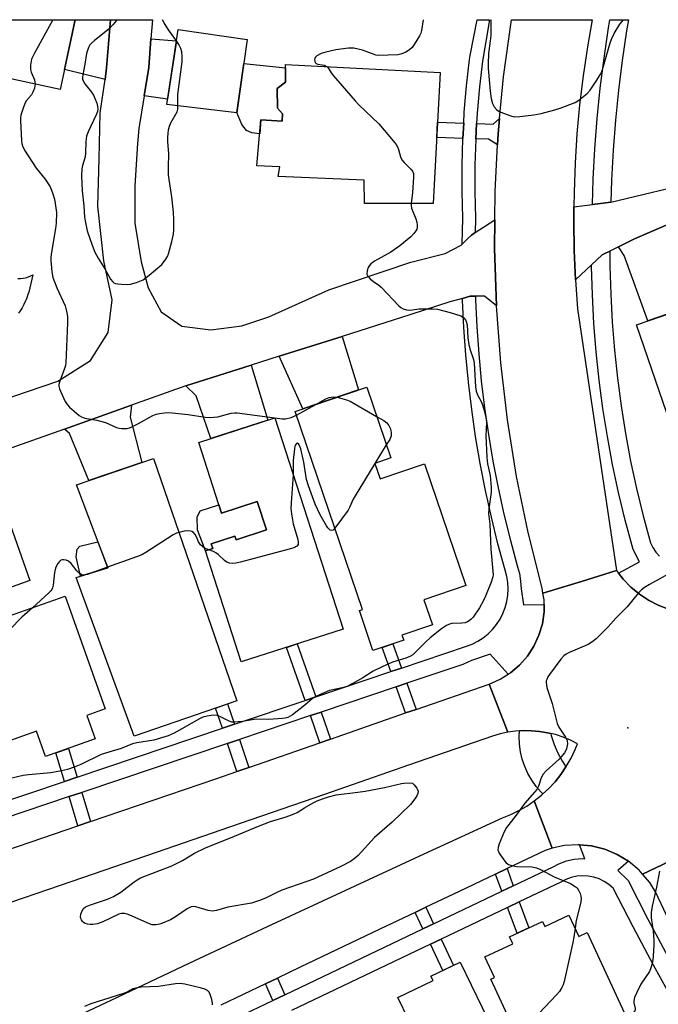
# Model space of a CAD drawing. Units: inches. Extents: x 1261765 to 1267765, y 521453 to 525453.
# Drawn here: x 1263322 to 1263523, y 525143 to 525453 of the extents above; entities that cross this region are included whole.
import ezdxf

# ---------------------------------------------------------------- set-up
doc = ezdxf.new("R2010")
doc.units = ezdxf.units.IN
doc.header["$MEASUREMENT"] = 0
for name, color, linetype in [('BLDG-Footprint', 5, 'Continuous'), ('CULTRL-Pad', 6, 'Continuous'), ('ELEV-Spot Elevation', 7, 'Continuous'), ('TRANS-Driveway', 251, 'Continuous'), ('TRANS-Non Street Sidewalk', 7, 'Continuous'), ('TRANS-Road', 130, 'Continuous'), ('TRANS-Street Sidewalk', 7, 'Continuous'), ('Undefined', 1, 'Continuous')]:
    doc.layers.add(name, color=color, linetype=linetype)

msp = doc.modelspace()

# ---------------------------------------------------------------- linework, layer by layer
at = {"layer": 'BLDG-Footprint'}
for points, elevation in [([(1263339.48, 525452.97), (1263334.76, 525431.01), (1263259.39, 525447.22), (1263260.62, 525452.98)], 470.87), ([(1263393.74, 525446.7), (1263390.42, 525423.7), (1263368.38, 525426.28), (1263371.97, 525449.84)], 464.68), ([(1263454.5, 525436.33), (1263452.28, 525395.13), (1263430.63, 525395.07), (1263430.52, 525402.44), (1263403.42, 525403.6), (1263404.02, 525406.7), (1263396.77, 525406.99), (1263398.03, 525421.5), (1263404.68, 525421.05), (1263404.82, 525423.33), (1263403.24, 525425.11), (1263403.16, 525431.27), (1263405.79, 525433.28), (1263405.79, 525438.91)], 464.6), ([(1263545.17, 525347.77), (1263549.64, 525344.03), (1263566.62, 525349.86), (1263581.82, 525305.66), (1263539.05, 525290.95), (1263516.37, 525356.93), (1263539.31, 525364.82)], 462.65), ([(1263433.89, 525313.29), (1263435.54, 525308.44), (1263449.5, 525313.17), (1263462.52, 525274.83), (1263449.36, 525270.36), (1263452.04, 525262.47), (1263442.46, 525259.22), (1263443, 525257.64), (1263433.32, 525254.36), (1263429.03, 525267), (1263429.99, 525267.33), (1263408.84, 525329.64), (1263431.34, 525337.28), (1263438.91, 525314.99)], 465.73), ([(1263402.41, 525327.63), (1263423.88, 525261.13), (1263391.85, 525250.79), (1263380.56, 525285.74), (1263382.87, 525286.49), (1263382.4, 525287.96), (1263389.85, 525290.36), (1263390.21, 525289.25), (1263399.78, 525292.34), (1263396.89, 525301.3), (1263385.64, 525297.67), (1263378.46, 525319.9)], 465.94), ([(1263390.44, 525238.58), (1263358.05, 525227.44), (1263339.81, 525277.33), (1263349.79, 525280.45), (1263339.92, 525306.51), (1263364.21, 525314.86)], 465.83), ([(1263313.98, 525272.44), (1263316.78, 525264.56), (1263336.37, 525271.52), (1263348.97, 525236.02), (1263343.14, 525233.95), (1263345.77, 525226.54), (1263330.21, 525221.01), (1263327.38, 525228.98), (1263315.94, 525224.92), (1263293.51, 525291), (1263317.11, 525299.38), (1263325.25, 525276.44)], 466.53), ([(1263495.05, 525171.08), (1263498.18, 525164.36), (1263500.77, 525165.57), (1263516.48, 525131.83), (1263496.24, 525122.41), (1263500.15, 525114.02), (1263512.43, 525119.73), (1263522.66, 525097.76), (1263500.03, 525087.22), (1263485.79, 525117.79), (1263485.65, 525118.09), (1263470.39, 525150.86), (1263471.55, 525151.39), (1263468.51, 525157.93), (1263477.38, 525162.06), (1263476.34, 525164.27), (1263486.68, 525169.09), (1263487.41, 525167.52)], 460.64), ([(1263460.74, 525156.26), (1263495.46, 525084.94), (1263472.82, 525073.92), (1263460.21, 525099.82), (1263451.36, 525095.52), (1263433.33, 525132.56), (1263444.6, 525138.04), (1263441.17, 525145.1), (1263452.23, 525150.49), (1263451.59, 525151.81)], 459.32)]:
    msp.add_lwpolyline(points, close=True, dxfattribs=dict(at, elevation=elevation))
at = {"layer": 'CULTRL-Pad'}
for points in [[(1263404.82, 525423.33), (1263404.68, 525421.05), (1263398.03, 525421.5), (1263397.64, 525417.04), (1263395.21, 525417.33), (1263393.46, 525418.09), (1263391.96, 525419.98), (1263390.43, 525423.8), (1263392.66, 525439.21), (1263405.79, 525437.78), (1263405.79, 525433.28), (1263403.16, 525431.27), (1263403.24, 525425.11)], [(1263396.89, 525301.3), (1263399.78, 525292.35), (1263390.21, 525289.25), (1263389.85, 525290.36), (1263382.4, 525287.96), (1263382.87, 525286.49), (1263380.56, 525285.74), (1263378.03, 525292.38), (1263377.89, 525296.4), (1263378.93, 525298.31), (1263384.79, 525300.29), (1263385.64, 525297.67)], [(1263349.79, 525280.45), (1263341.24, 525277.78), (1263339.79, 525283.88), (1263340.13, 525286.32), (1263341.02, 525287.2), (1263346.7, 525288.61)]]:
    msp.add_lwpolyline(points, close=True, dxfattribs=at)
at = {"layer": 'ELEV-Spot Elevation'}
msp.add_point((1263513.61, 525230.06, 461.54), dxfattribs=at)
at = {"layer": 'TRANS-Driveway'}
for points in [[(1263350.6, 525452.97), (1263349.43, 525437.81), (1263348.92, 525434.2), (1263336.11, 525437.31), (1263339.48, 525452.97)], [(1263361.24, 525429.04), (1263362.72, 525437.92), (1263363.36, 525446.97), (1263371.44, 525446.36), (1263368.64, 525428)], [(1263510.65, 525381.47), (1263515.71, 525383.95), (1263527.85, 525389.27), (1263530.92, 525378.51), (1263536.09, 525363.71), (1263519.87, 525358.14), (1263512.39, 525378.73)], [(1263403.78, 525347.01), (1263423.6, 525353.29), (1263428.79, 525336.41), (1263411.2, 525330.44)], [(1263374.33, 525337.67), (1263394.95, 525344.21), (1263400.25, 525326.94), (1263382.25, 525321.13), (1263377.6, 525334.59)], [(1263336.11, 525324.11), (1263357.3, 525331.63), (1263356.89, 525327.85), (1263360.52, 525313.6), (1263343.85, 525307.86), (1263337.74, 525322.65)]]:
    msp.add_lwpolyline(points, close=True, dxfattribs=at)
at = {"layer": 'TRANS-Non Street Sidewalk'}
for points in [[(1263472.57, 525413.6), (1263469.72, 525415.32), (1263465.68, 525415.45), (1263465.96, 525420.29), (1263471.14, 525420.11), (1263473.22, 525421.88), (1263472.75, 525417.02)], [(1263461.89, 525420.43), (1263461.61, 525415.59), (1263453.4, 525415.88), (1263453.66, 525420.71)], [(1263415.3, 525239.76), (1263411.95, 525238.64), (1263406.07, 525255.38), (1263409.43, 525256.46)], [(1263442.3, 525248.85), (1263438.96, 525247.72), (1263436.24, 525255.35), (1263439.58, 525256.48)], [(1263446.92, 525235.86), (1263443.6, 525234.71), (1263440.66, 525242.95), (1263444, 525244.07)], [(1263389.65, 525231.14), (1263385.92, 525229.88), (1263383.76, 525236.28), (1263387.49, 525237.57)], [(1263419.95, 525226.52), (1263416.61, 525225.36), (1263413.62, 525233.88), (1263416.97, 525235)], [(1263394.21, 525217.6), (1263390.48, 525216.31), (1263387.52, 525225.12), (1263391.25, 525226.38)], [(1263340.14, 525214.48), (1263336.16, 525213.14), (1263333.46, 525222.17), (1263337.43, 525223.58)], [(1263344.3, 525200.55), (1263340.32, 525199.19), (1263337.58, 525208.37), (1263341.57, 525209.71)], [(1263477.52, 525180.32), (1263473.88, 525178.58), (1263471.9, 525184.01), (1263475.54, 525185.75)], [(1263452.43, 525168.36), (1263449.03, 525166.74), (1263446.56, 525171.92), (1263449.96, 525173.54)], [(1263475.74, 525173.48), (1263479.38, 525175.22), (1263482.36, 525167.07), (1263478.7, 525165.37)], [(1263451.39, 525161.88), (1263454.78, 525163.49), (1263458.7, 525155.26), (1263455.33, 525153.62)], [(1263405.51, 525146), (1263401.76, 525144.21), (1263399.51, 525149.45), (1263403.26, 525151.24)]]:
    msp.add_lwpolyline(points, close=True, dxfattribs=at)
msp.add_lwpolyline([(1263321.43, 525371.5), (1263322.28, 525371.5), (1263323.15, 525371.56), (1263323.72, 525371.66), (1263324.34, 525371.85), (1263324.99, 525372.1), (1263325.77, 525372.46), (1263326.21, 525372.69), (1263325.2, 525368.51), (1263324.87, 525367.24), (1263324.64, 525366.47), (1263324.4, 525365.73), (1263324.15, 525365.07), (1263323.87, 525364.44), (1263323.33, 525363.32), (1263322.78, 525362.28), (1263322.23, 525361.34), (1263321.71, 525360.56)], dxfattribs=at)
at = {"layer": 'TRANS-Road'}
for points in [[(1263310.81, 525331.27), (1263334.01, 525339.14), (1263344.39, 525345.7), (1263349.88, 525354.51), (1263351.15, 525364.79), (1263348.55, 525377.06), (1263346.61, 525394.31), (1263347.05, 525409.19), (1263347.43, 525423.62), (1263348.92, 525434.2), (1263349.43, 525437.81), (1263350.6, 525452.97), (1263363.91, 525452.97), (1263363.36, 525446.97), (1263362.72, 525437.92), (1263361.24, 525429.04), (1263359.52, 525418.73), (1263359.19, 525413.96), (1263358.28, 525400.63), (1263358.27, 525388.88), (1263360.27, 525376.71), (1263362.47, 525368.55), (1263366.62, 525361.02), (1263373.11, 525356.54), (1263382.25, 525355.36), (1263391.97, 525356.62), (1263400.5, 525359.39), (1263419.39, 525367.98), (1263445.27, 525376.68), (1263456.11, 525379.32), (1263461.12, 525382.04), (1263461.37, 525382.29), (1263463.33, 525384.19), (1263464.31, 525385.14), (1263465.54, 525385.94), (1263471.69, 525389.98), (1263471.6, 525380.95), (1263472.19, 525362.92), (1263468.48, 525365.91), (1263465.59, 525365.95), (1263464.08, 525365.97), (1263463.91, 525365.92), (1263461.53, 525365.25), (1263457.49, 525364.11), (1263445.24, 525360.15), (1263423.6, 525353.29), (1263403.78, 525347.01), (1263394.95, 525344.21), (1263374.33, 525337.67), (1263357.3, 525331.63), (1263336.11, 525324.11), (1263300.76, 525311.58)], [(1263527.85, 525389.27), (1263515.71, 525383.95), (1263510.65, 525381.47), (1263507.95, 525380.14), (1263506.1, 525379.24), (1263505.56, 525378.97), (1263502.17, 525375.82), (1263497.1, 525371.11), (1263496.7, 525380.29), (1263496.54, 525389.49), (1263496.59, 525394.08), (1263502.43, 525394.8), (1263505.86, 525395.22), (1263508.14, 525395.5), (1263508.25, 525395.53), (1263536.29, 525402.26)], [(1263530.86, 525189.93), (1263518.25, 525184.02), (1263517.19, 525185.22), (1263513.92, 525187.97), (1263513.82, 525188.03), (1263510.28, 525190.19), (1263506.33, 525191.83), (1263502.18, 525192.86), (1263498.34, 525193.2), (1263497.93, 525193.24), (1263493.66, 525192.96), (1263489.77, 525192.11), (1263484.06, 525207.01), (1263486.42, 525208.85), (1263486.87, 525209.26), (1263488.62, 525210.87), (1263490.67, 525213.05), (1263492.54, 525215.39), (1263494.11, 525217.71), (1263494.22, 525217.86), (1263495.7, 525220.46), (1263496.98, 525223.17), (1263497.77, 525225.05), (1263495.51, 525226.18), (1263493.18, 525227.13), (1263490.77, 525227.91), (1263489.32, 525228.26), (1263488.31, 525228.5), (1263485.82, 525228.91), (1263483.3, 525229.13), (1263480.78, 525229.15), (1263479.48, 525229.07), (1263478.26, 525228.99), (1263475.76, 525228.64), (1263469.93, 525243.83), (1263473.38, 525245.34), (1263475.95, 525246.94), (1263476.59, 525247.33), (1263479.47, 525249.76), (1263481.96, 525252.59), (1263484.02, 525255.75), (1263485.6, 525259.17), (1263486.67, 525262.79), (1263487.21, 525266.52), (1263487.2, 525268.91), (1263487.19, 525270.29), (1263486.87, 525272.42), (1263499.02, 525276.14), (1263510.04, 525279.52), (1263510.68, 525278.7), (1263512.17, 525276.8), (1263514.57, 525274.33), (1263517.23, 525272.13), (1263520.1, 525270.23), (1263523.16, 525268.64), (1263526.38, 525267.39)], [(1263306.5, 525187.68), (1263340.32, 525199.19), (1263344.3, 525200.55), (1263383.86, 525214.02), (1263390.48, 525216.31), (1263394.21, 525217.6), (1263416.61, 525225.36), (1263419.95, 525226.52), (1263443.6, 525234.71), (1263446.92, 525235.86), (1263469.93, 525243.83), (1263475.76, 525228.64), (1263473.36, 525228.15), (1263471.01, 525227.46), (1263444.53, 525218.25), (1263418.03, 525209.06), (1263391.53, 525199.91), (1263365.01, 525190.78), (1263338.49, 525181.67), (1263311.96, 525172.6)], [(1263326.27, 525132.72), (1263350.86, 525144.35), (1263375.46, 525155.93), (1263400.09, 525167.46), (1263424.75, 525178.94), (1263449.43, 525190.36), (1263474.13, 525201.73), (1263476.75, 525202.76), (1263479.29, 525203.99), (1263481.73, 525205.41), (1263484.06, 525207.01), (1263489.77, 525192.11), (1263487.58, 525191.47), (1263485.51, 525190.51), (1263475.54, 525185.75), (1263471.9, 525184.01), (1263460.45, 525178.55), (1263449.96, 525173.54), (1263446.56, 525171.92), (1263435.43, 525166.6), (1263410.41, 525154.65), (1263403.26, 525151.24), (1263399.51, 525149.45), (1263385.39, 525142.7)], [(1263530.16, 525161.76), (1263522.3, 525178.4), (1263520.49, 525181.36), (1263518.25, 525184.02), (1263530.86, 525189.93)]]:
    msp.add_lwpolyline(points, dxfattribs=at)
msp.add_lwpolyline([(1263496.59, 525394.08), (1263496.54, 525389.49), (1263496.7, 525380.29), (1263497.1, 525371.11), (1263497.75, 525361.93), (1263510.04, 525279.52), (1263499.02, 525276.14), (1263486.87, 525272.42), (1263486.64, 525274.02), (1263482.23, 525291.52), (1263478.57, 525309.2), (1263475.67, 525327.01), (1263473.55, 525344.93), (1263472.19, 525362.92), (1263471.6, 525380.95), (1263471.69, 525389.98), (1263471.79, 525399), (1263472.57, 525413.6), (1263472.75, 525417.02), (1263473.22, 525421.88), (1263474.48, 525434.98), (1263476.99, 525452.95), (1263502.34, 525452.95), (1263500.85, 525444.43), (1263499.51, 525435.34), (1263498.42, 525426.21), (1263497.58, 525417.05), (1263496.98, 525407.87), (1263496.64, 525398.68)], close=True, dxfattribs=at)
at = {"layer": 'TRANS-Street Sidewalk'}
for points in [[(1263465.96, 525420.29), (1263465.68, 525415.45), (1263465.68, 525415.36), (1263465.44, 525407.14), (1263465.43, 525398.9), (1263465.65, 525390.51), (1263465.54, 525385.94), (1263464.31, 525385.14), (1263463.33, 525384.19), (1263461.37, 525382.29), (1263461.58, 525390.5), (1263461.36, 525398.85), (1263461.37, 525407.2), (1263461.61, 525415.54), (1263461.61, 525415.59), (1263461.89, 525420.43), (1263462.09, 525423.87), (1263462.8, 525432.19), (1263463.73, 525440.49), (1263463.91, 525441.72), (1263466.12, 525452.96), (1263470.05, 525452.96), (1263467.77, 525439.97), (1263466.84, 525431.79), (1263466.14, 525423.58)], [(1263508.25, 525395.53), (1263508.14, 525395.5), (1263505.86, 525395.22), (1263502.43, 525394.8), (1263502.7, 525402.73), (1263503.23, 525412.3), (1263503.98, 525421.85), (1263504.93, 525431.38), (1263506.09, 525440.89), (1263507.46, 525450.37), (1263507.89, 525452.95), (1263507.99, 525452.95), (1263512.18, 525452.95), (1263513.76, 525452.95), (1263513.18, 525449.48), (1263511.83, 525440.12), (1263510.68, 525430.74), (1263509.74, 525421.33), (1263509.01, 525411.91), (1263508.48, 525402.47)], [(1263489.32, 525228.26), (1263489.46, 525227.66), (1263490.39, 525224.8), (1263491.57, 525222.03), (1263493, 525219.39), (1263494.11, 525217.71), (1263492.54, 525215.39), (1263490.67, 525213.05), (1263488.62, 525210.87), (1263486.87, 525209.26), (1263486.33, 525209.77), (1263484.74, 525211.59), (1263483.33, 525213.56), (1263482.11, 525215.65), (1263481.11, 525217.85), (1263480.33, 525220.14), (1263479.78, 525222.5), (1263479.46, 525224.89), (1263479.37, 525227.31), (1263479.48, 525229.07), (1263480.78, 525229.15), (1263483.3, 525229.13), (1263485.82, 525228.91), (1263488.31, 525228.5)]]:
    msp.add_lwpolyline(points, close=True, dxfattribs=at)
for points in [[(1263526.38, 525267.39), (1263523.16, 525268.64), (1263520.1, 525270.23), (1263517.23, 525272.13), (1263514.57, 525274.33), (1263512.17, 525276.8), (1263510.68, 525278.7), (1263517.26, 525282.33), (1263515.26, 525286.18), (1263512.78, 525295.38), (1263510.68, 525304.11), (1263508.81, 525312.89), (1263507.16, 525321.71), (1263505.75, 525330.58), (1263504.57, 525339.48), (1263503.62, 525348.41), (1263502.9, 525357.35), (1263502.42, 525366.32), (1263502.17, 525375.29), (1263502.17, 525375.82), (1263505.56, 525378.97), (1263506.1, 525379.24), (1263507.95, 525380.14), (1263507.96, 525375.38), (1263508.2, 525366.55), (1263508.68, 525357.74), (1263509.38, 525348.94), (1263510.32, 525340.17), (1263511.48, 525331.42), (1263512.87, 525322.7), (1263514.48, 525314.02), (1263516.33, 525305.39), (1263518.4, 525296.81), (1263520.69, 525288.29), (1263521.48, 525286.76), (1263522.45, 525285.34), (1263523.59, 525284.04)], [(1263301.41, 525201.45), (1263336.16, 525213.14), (1263340.14, 525214.48), (1263385.92, 525229.88), (1263389.65, 525231.14), (1263411.95, 525238.64), (1263415.3, 525239.76), (1263438.96, 525247.72), (1263442.3, 525248.85), (1263462.73, 525255.72), (1263464.59, 525256.42), (1263466.37, 525257.31), (1263468.04, 525258.39), (1263469.6, 525259.64), (1263471.01, 525261.04), (1263472.27, 525262.59), (1263473.35, 525264.26), (1263474.26, 525266.04), (1263474.97, 525267.89), (1263475.48, 525269.82), (1263475.79, 525271.79), (1263475.88, 525273.78), (1263475.77, 525275.77), (1263475.45, 525277.73), (1263474.92, 525279.65), (1263472.66, 525287.97), (1263470.6, 525296.35), (1263468.75, 525304.77), (1263467.1, 525313.24), (1263465.65, 525321.74), (1263464.42, 525330.27), (1263463.39, 525338.84), (1263462.56, 525347.42), (1263461.95, 525356.02), (1263461.55, 525364.64), (1263461.53, 525365.25), (1263463.91, 525365.92), (1263464.08, 525365.97), (1263465.59, 525365.95), (1263465.61, 525364.78), (1263466.01, 525356.26), (1263466.62, 525347.76), (1263467.43, 525339.27), (1263468.45, 525330.81), (1263469.67, 525322.37), (1263471.1, 525313.97), (1263472.73, 525305.6), (1263474.56, 525297.27), (1263476.6, 525288.99), (1263478.84, 525280.72), (1263479.42, 525278.6), (1263479.82, 525276.21), (1263479.96, 525273.8), (1263480.76, 525268.77), (1263487.2, 525268.91), (1263487.21, 525266.52), (1263486.67, 525262.79), (1263485.6, 525259.17), (1263484.02, 525255.75), (1263481.96, 525252.59), (1263479.47, 525249.76), (1263476.59, 525247.33), (1263475.95, 525246.94), (1263470.28, 525253.26), (1263464.3, 525251.19), (1263461.58, 525249.97), (1263444, 525244.07), (1263440.66, 525242.95), (1263416.97, 525235), (1263413.62, 525233.88), (1263391.25, 525226.38), (1263387.52, 525225.12), (1263341.57, 525209.71), (1263337.58, 525208.37), (1263303.12, 525196.81)], [(1263379.69, 525133.69), (1263401.76, 525144.21), (1263405.51, 525146), (1263407.97, 525147.17), (1263449.03, 525166.74), (1263452.43, 525168.36), (1263473.88, 525178.58), (1263477.52, 525180.32), (1263490.09, 525186.31), (1263491.89, 525187.26), (1263494.25, 525188.13), (1263496.71, 525188.67), (1263499.21, 525188.88), (1263500.01, 525188.84), (1263498.34, 525193.2), (1263502.18, 525192.86), (1263506.33, 525191.83), (1263510.28, 525190.19), (1263513.82, 525188.03), (1263510.45, 525185.09), (1263513.65, 525181.94), (1263519.87, 525169.82), (1263526.28, 525157.85)], [(1263528.34, 525143.4), (1263521.68, 525155.33), (1263515.23, 525167.38), (1263508.99, 525179.55), (1263507.65, 525180.72), (1263506.15, 525181.71), (1263504.55, 525182.49), (1263502.85, 525183.04), (1263501.09, 525183.37), (1263499.3, 525183.46), (1263497.52, 525183.31), (1263495.78, 525182.92), (1263494.1, 525182.31), (1263492.51, 525181.47), (1263479.38, 525175.22), (1263475.74, 525173.48), (1263454.78, 525163.49), (1263451.39, 525161.88), (1263407.64, 525141.02)]]:
    msp.add_lwpolyline(points, dxfattribs=at)
at = {"layer": 'Undefined'}
for p, q in [((1263409.22, 525328.51, 466), (1263415.29, 525331.83, 466)), ((1263402.36, 525327.62, 466), (1263402.41, 525327.61, 466)), ((1263437.52, 525319.09, 466), (1263433.94, 525313.3, 466)), ((1263433.94, 525313.3, 466), (1263433.91, 525313.25, 466)), ((1263349.73, 525280.62, 466), (1263345.64, 525279.15, 466))]:
    msp.add_line(p, q, dxfattribs=at)
for points, elevation in [([(1263332.5, 525452.97), (1263326.67, 525442.45), (1263326.13, 525441.39), (1263325.81, 525440.58), (1263325.43, 525438.64), (1263325.4, 525437.27), (1263325.62, 525436.49), (1263326.67, 525434.01), (1263326.84, 525433.3), (1263326.88, 525432.71)], 466), ([(1263449.1, 525452.96), (1263448.59, 525449.54), (1263448.36, 525448.71), (1263448, 525447.92), (1263446.34, 525445.18), (1263445.68, 525444.24), (1263444.87, 525443.49), (1263443.68, 525442.8), (1263442.42, 525442.23), (1263441.17, 525441.94), (1263435.09, 525441.74), (1263434.24, 525441.82), (1263433.71, 525441.97), (1263430.05, 525443.41), (1263427.3, 525443.99), (1263425.64, 525444), (1263421.62, 525443.51), (1263418.46, 525442.78), (1263417.05, 525442.34), (1263415.62, 525441.56), (1263415.24, 525441.23), (1263414.98, 525440.86), (1263414.9, 525440.42), (1263414.97, 525439.95), (1263415.14, 525439.52), (1263415.42, 525439.17), (1263415.94, 525438.93), (1263417.9, 525438.69), (1263418.41, 525438.49), (1263418.82, 525438.22)], 464), ([(1263470.46, 525452.96), (1263470.41, 525448.01), (1263470.25, 525446.31), (1263469.7, 525442.35), (1263469.59, 525439.07), (1263469.63, 525437.61), (1263470.25, 525430.47), (1263470.54, 525428.2), (1263470.93, 525426.55), (1263471.46, 525425.59), (1263472.38, 525424.57), (1263473.09, 525424.11), (1263474.46, 525423.52), (1263476.7, 525422.69), (1263477.84, 525422.42), (1263479.58, 525422.46), (1263483.96, 525422.98), (1263486.27, 525423.45), (1263490.58, 525424.56), (1263492.29, 525425.09), (1263496.98, 525426.95), (1263498.13, 525427.6), (1263499.25, 525428.43), (1263500.76, 525429.78), (1263501.74, 525430.82), (1263503.83, 525433.91), (1263505.03, 525435.86), (1263505.38, 525436.65), (1263505.94, 525438.31), (1263508.06, 525445.66), (1263508.52, 525447.06), (1263509.31, 525448.62), (1263511.11, 525451.54), (1263512.19, 525452.95)], 462), ([(1263371.89, 525425.87), (1263371.85, 525428.31), (1263371.9, 525429.43), (1263373.18, 525439.68), (1263373.26, 525441.42), (1263373.12, 525442.82), (1263372.79, 525443.89), (1263372.21, 525445.17), (1263371.44, 525446.33)], 464), ([(1263418.82, 525438.22), (1263419.23, 525437.79), (1263420.15, 525436.23), (1263420.86, 525435.29), (1263427.67, 525427.48), (1263428.9, 525426.19), (1263435.19, 525420.19), (1263439.72, 525414.82), (1263440.62, 525413.67), (1263441.06, 525412.94), (1263441.36, 525412.12), (1263441.96, 525409.84), (1263442.42, 525408.88), (1263443.14, 525408.02), (1263445.29, 525405.95), (1263445.8, 525405.28), (1263446.05, 525404.51), (1263446.08, 525403.35), (1263445.73, 525398.56), (1263445.33, 525395.11)], 464), ([(1263326.88, 525432.71), (1263326.7, 525431.47), (1263326.22, 525430.15), (1263325.73, 525429.31), (1263324.19, 525427.51), (1263323.74, 525426.83), (1263323.2, 525425.48), (1263322.44, 525422.95), (1263322.31, 525422.1), (1263322.29, 525421.25), (1263322.58, 525414.82), (1263322.69, 525414.02), (1263322.91, 525413.22), (1263323.57, 525411.93), (1263327.25, 525406.22), (1263330.09, 525402.81), (1263331.61, 525400.37), (1263332.1, 525399.33), (1263332.49, 525398.2), (1263332.97, 525396.48), (1263333.26, 525395.09), (1263333.66, 525392.3), (1263333.57, 525388.95), (1263333.33, 525387.23), (1263331.93, 525379.17), (1263331.81, 525378.01), (1263331.83, 525377.12), (1263332.17, 525373.56), (1263332.48, 525371.82), (1263333.73, 525368.58), (1263336.38, 525362.88), (1263336.81, 525361.24), (1263337.08, 525359.57), (1263337.1, 525357.56), (1263336.59, 525344.93), (1263336.44, 525344.06), (1263336.19, 525343.21), (1263334.61, 525338.89), (1263334.41, 525338.11), (1263334.37, 525337.59), (1263334.53, 525336.79), (1263334.85, 525335.98), (1263336.38, 525332.79), (1263336.98, 525331.8), (1263337.75, 525330.97), (1263339.91, 525329.08), (1263340.8, 525328.37), (1263341.51, 525327.94), (1263342.61, 525327.58), (1263346.33, 525326.88), (1263347.93, 525326.5), (1263349.02, 525326.12), (1263352.54, 525324.63), (1263353.37, 525324.38), (1263354.2, 525324.27), (1263355.89, 525324.32), (1263356.94, 525324.63), (1263359.46, 525325.84), (1263364.03, 525328.33), (1263365.03, 525328.76), (1263366.04, 525329.01), (1263368.35, 525329.26), (1263370.1, 525329.25), (1263375.11, 525328.73), (1263380.43, 525327.88), (1263381.89, 525327.75), (1263384.43, 525328), (1263388.61, 525329.05), (1263389.73, 525329.23), (1263390.59, 525329.24), (1263402.36, 525327.62)], 466), ([(1263445.33, 525395.11), (1263445.32, 525394.43), (1263445.48, 525393.59), (1263446.84, 525390.33), (1263447.13, 525389.22), (1263447.22, 525388.38), (1263447.2, 525387.56), (1263447.09, 525387.04), (1263446.87, 525386.55), (1263446.21, 525385.66), (1263445.24, 525384.61), (1263441.81, 525381.77), (1263438.93, 525379.79), (1263433.79, 525376.91), (1263432.68, 525376.15), (1263432.18, 525375.62), (1263431.8, 525374.95), (1263431.49, 525373.92), (1263431.41, 525372.9), (1263431.69, 525372.21), (1263432.44, 525371.38), (1263433.56, 525370.45), (1263435.1, 525369.46), (1263435.88, 525368.81), (1263441.42, 525362.94), (1263442.08, 525362.36), (1263442.8, 525361.94), (1263443.84, 525361.61), (1263444.68, 525361.53), (1263445.82, 525361.61), (1263447.75, 525361.93), (1263448.93, 525362), (1263452.2, 525361.98), (1263453.66, 525361.82), (1263457.68, 525360.82), (1263461.04, 525359.73), (1263461.55, 525359.48), (1263461.98, 525359.14), (1263462.49, 525358.49), (1263462.72, 525357.99), (1263462.95, 525356.89), (1263463.24, 525352.84), (1263463.5, 525350.76), (1263463.85, 525349.39), (1263464.94, 525346.01), (1263465.2, 525344.87), (1263465.64, 525337.38), (1263465.8, 525336.03), (1263466.2, 525334.88), (1263467.38, 525332.81), (1263467.85, 525331.74), (1263468.57, 525329.23), (1263469.01, 525327.26), (1263469.06, 525326.15), (1263468.89, 525321.96), (1263469.14, 525315.2), (1263469.4, 525313.14), (1263470.26, 525309.44), (1263470.56, 525305.7), (1263470.53, 525304.24), (1263469.77, 525298.94), (1263469.67, 525297.47), (1263470.17, 525294.14), (1263470.43, 525286.27), (1263471.1, 525279.33), (1263471.14, 525278.23), (1263471.08, 525277.54), (1263470.59, 525275.93), (1263468.77, 525271.5), (1263468.02, 525269.9), (1263466.86, 525267.85), (1263464.84, 525264.91), (1263464.26, 525264.24), (1263463.6, 525263.68), (1263463.13, 525263.4), (1263462.36, 525263.11), (1263461.26, 525262.95), (1263458.15, 525262.85), (1263457.39, 525262.68), (1263456.46, 525262.29), (1263454.87, 525261.21), (1263451.31, 525258.37), (1263449.94, 525257.11), (1263446.49, 525253.62), (1263445.84, 525253.06), (1263444.95, 525252.48), (1263443.68, 525251.93), (1263439.42, 525250.74), (1263436.22, 525249.29), (1263433.33, 525247.85), (1263430.1, 525245.76), (1263426.81, 525243.84), (1263425.51, 525243.18), (1263423.61, 525242.59), (1263419.67, 525241.76), (1263415.56, 525240.03), (1263414.32, 525239.25), (1263411.88, 525237.15), (1263407.98, 525234.18), (1263407.27, 525233.7), (1263406.53, 525233.31), (1263405.7, 525233.11), (1263404.84, 525233), (1263400.43, 525232.68), (1263396.54, 525232.75), (1263392.19, 525232.02), (1263389.38, 525231.78), (1263388.83, 525231.83), (1263388.05, 525232.09), (1263385.27, 525233.53), (1263384.24, 525233.9), (1263382.99, 525234.01), (1263381.07, 525233.72), (1263379.73, 525233.38), (1263378.67, 525232.92), (1263370.68, 525228.38), (1263368.82, 525227.5), (1263364.28, 525226.12), (1263358.99, 525225.34), (1263357.57, 525225), (1263354.03, 525223.5), (1263350.07, 525222.42), (1263347.67, 525221.62), (1263341.28, 525218.5), (1263339.2, 525217.64), (1263337.08, 525216.94), (1263335.18, 525216.46), (1263331.8, 525215.91), (1263324.83, 525215.28), (1263323.1, 525215.06), (1263314.09, 525212.92)], 464), ([(1263415.29, 525331.83), (1263418.48, 525333.6), (1263419.54, 525334.06), (1263420.83, 525334.28), (1263422.07, 525334.13)], 466), ([(1263422.07, 525334.13), (1263425.01, 525333.28), (1263426.09, 525332.86), (1263434.48, 525328.04)], 466), ([(1263402.41, 525327.61), (1263404.67, 525327.33), (1263405.81, 525327.34), (1263407.51, 525327.75), (1263409.22, 525328.51)], 466), ([(1263434.48, 525328.04), (1263436.69, 525326.76), (1263437.65, 525326.09), (1263438.34, 525325.23), (1263438.79, 525324.22), (1263439.1, 525322.88), (1263439.06, 525321.93), (1263438.59, 525320.85), (1263437.52, 525319.09)], 466), ([(1263421.32, 525292.86), (1263420.75, 525292.29), (1263420.37, 525292.13), (1263419.81, 525292.31), (1263419.11, 525292.98), (1263418.66, 525293.65), (1263416.69, 525297.14), (1263415.07, 525300.43), (1263412.99, 525306.22), (1263412.37, 525308.18), (1263411.53, 525313.63), (1263410.55, 525317.91), (1263410.09, 525319.09), (1263409.85, 525319.43), (1263409.58, 525319.62), (1263409.28, 525319.59), (1263408.9, 525319.17), (1263408.72, 525318.69), (1263408.56, 525317.84), (1263408.23, 525314.23), (1263408.2, 525309.68)], 466), ([(1263433.91, 525313.25), (1263427.67, 525303.08), (1263427.11, 525302.03), (1263425.96, 525299.43), (1263425.46, 525298.52), (1263421.32, 525292.86)], 466), ([(1263408.2, 525309.68), (1263407.51, 525300.85), (1263407.45, 525299.07), (1263407.64, 525297.37), (1263408.19, 525294.26), (1263409.62, 525289.36), (1263409.8, 525288.53), (1263409.76, 525287.78), (1263409.33, 525287.24), (1263408.4, 525286.71), (1263406.97, 525286.28), (1263391.62, 525282.2), (1263390.15, 525281.91), (1263388.98, 525281.79), (1263388.16, 525281.87), (1263387.25, 525282.23), (1263386.58, 525282.72), (1263384.53, 525284.65), (1263383.87, 525285.17), (1263383.13, 525285.55), (1263381.57, 525286.07)], 466), ([(1263372.22, 525291.55), (1263371.43, 525291.29), (1263370.4, 525290.76), (1263361.78, 525285.23), (1263360.51, 525284.51), (1263358.86, 525283.84), (1263349.73, 525280.62)], 466), ([(1263381.57, 525286.07), (1263380.23, 525286.63), (1263379.58, 525287.12), (1263379, 525287.68), (1263378.38, 525288.59), (1263377.69, 525290.18), (1263377.27, 525290.92), (1263376.74, 525291.54), (1263376.31, 525291.83), (1263375.8, 525292), (1263374.96, 525292.05), (1263373.86, 525291.91), (1263372.22, 525291.55)], 466), ([(1263342.34, 525278.12), (1263341.99, 525278.12), (1263341.51, 525278.25), (1263340.64, 525278.82), (1263340.05, 525279.45), (1263338.22, 525281.75), (1263337.39, 525282.51), (1263336.66, 525282.83), (1263335.89, 525282.98), (1263335.39, 525282.96), (1263334.95, 525282.79), (1263334.57, 525282.45), (1263334.06, 525281.81), (1263333.62, 525281.08), (1263333.29, 525280.3), (1263332.99, 525278.9), (1263332.57, 525274.93), (1263332.38, 525274.12), (1263332.15, 525273.61), (1263331.83, 525273.14), (1263331.23, 525272.5), (1263326.04, 525267.85)], 466), ([(1263345.64, 525279.15), (1263343.37, 525278.34), (1263342.34, 525278.12)], 466), ([(1263527.5, 525279.02), (1263520.4, 525275.2), (1263518.89, 525274.22), (1263517.95, 525273.5), (1263516.96, 525272.49), (1263513.36, 525268.17), (1263509.86, 525264.58), (1263507.42, 525261.85), (1263503.57, 525258.04), (1263502.28, 525257.03), (1263501.12, 525256.28), (1263494.92, 525253.62), (1263494.14, 525253.23), (1263493.45, 525252.72), (1263492.5, 525251.61), (1263488.94, 525246.79), (1263488.44, 525246.06), (1263488.04, 525245.3), (1263487.91, 525244.8), (1263487.89, 525244.29), (1263488.11, 525242.72), (1263489.74, 525237.71), (1263491.36, 525231.36), (1263491.84, 525230.29), (1263494.01, 525227.05), (1263494.49, 525226.01), (1263494.55, 525225.02), (1263494.26, 525223.38), (1263494.06, 525222.86), (1263493.63, 525222.15), (1263491.98, 525220.21), (1263490.95, 525219.21), (1263487.9, 525216.54), (1263486.93, 525215.5), (1263486.3, 525214.29), (1263485.43, 525211.63), (1263484.92, 525210.65), (1263484.2, 525209.76), (1263481.11, 525206.34), (1263478.12, 525202.15), (1263475.39, 525198.61), (1263474.67, 525197.32), (1263473.11, 525193.47), (1263472.75, 525192.37), (1263472.67, 525191.57), (1263472.81, 525191.06), (1263473.06, 525190.57), (1263474.21, 525188.87), (1263475.3, 525187.51), (1263475.97, 525187.02), (1263477.06, 525186.67), (1263478.51, 525186.41), (1263483.42, 525186.25), (1263484.8, 525186.01), (1263486.1, 525185.43), (1263490.44, 525183.13), (1263495.53, 525181.04), (1263496.73, 525180.32), (1263497.59, 525179.62), (1263498.08, 525178.96), (1263498.56, 525177.91), (1263498.82, 525177.09), (1263498.91, 525176.27), (1263498.76, 525175.19), (1263497.37, 525169.33), (1263496.96, 525166.98)], 462), ([(1263326.04, 525267.85), (1263322.75, 525264.88), (1263315.03, 525257.1), (1263313.52, 525255.68), (1263309.96, 525252.92), (1263308.75, 525252.08), (1263307.98, 525251.77), (1263307.46, 525251.76), (1263306.79, 525251.89)], 466), ([(1263523.59, 525184.87), (1263522.66, 525179.85), (1263521.26, 525173.93), (1263520.9, 525171.94), (1263520.95, 525170.25), (1263521.62, 525166), (1263521.77, 525163.14), (1263521.78, 525161.7), (1263521.62, 525158.14), (1263521.5, 525156.97), (1263521.27, 525155.83), (1263520.89, 525154.43), (1263520.44, 525153.37), (1263517.72, 525149.3), (1263516.41, 525146.69), (1263515.71, 525145.1), (1263515.46, 525144.03), (1263515.51, 525143.49), (1263515.94, 525141.71), (1263515.95, 525141.29), (1263515.81, 525140.91), (1263515.33, 525140.45), (1263514.67, 525140.21), (1263512.56, 525140.24)], 460), ([(1263496.96, 525166.98), (1263496.59, 525164.17), (1263496.27, 525162.43), (1263493.5, 525150.22), (1263493.18, 525149.08), (1263492.84, 525148.28), (1263492.03, 525147.07), (1263491.11, 525146), (1263480.15, 525134.32), (1263479.3, 525133.52), (1263478.66, 525133.1)], 462), ([(1263382.77, 525142.88), (1263382.78, 525143.4), (1263382.56, 525144.48), (1263382.02, 525146.1), (1263381.67, 525146.83), (1263381.15, 525147.39), (1263380.4, 525147.73), (1263379.26, 525148.05), (1263374.01, 525149.34), (1263372.55, 525149.57), (1263371.09, 525149.46), (1263365.8, 525148.62), (1263360.28, 525148.35), (1263358.64, 525148.13), (1263357.71, 525147.84), (1263355.75, 525146.86), (1263354.71, 525146.45), (1263344.4, 525143.18), (1263342.42, 525142.31)], 462)]:
    msp.add_lwpolyline(points, dxfattribs=dict(at, elevation=elevation))
at = {"layer": 'Undefined', "elevation": 464}
msp.add_lwpolyline([(1263382.75, 525172.37), (1263381.42, 525172.56), (1263377.51, 525173.65), (1263376.68, 525173.74), (1263376.05, 525173.65), (1263374.77, 525173.01), (1263371.07, 525170.5), (1263369.55, 525169.58), (1263366.53, 525168.32), (1263365.7, 525168.1), (1263364.89, 525168.01), (1263363.82, 525168.05), (1263362.98, 525168.28), (1263356.72, 525171.1), (1263355.88, 525171.41), (1263355.1, 525171.56), (1263354.08, 525171.55), (1263353.29, 525171.34), (1263348.27, 525168.93), (1263346.56, 525168.37), (1263345.11, 525168.07), (1263344.25, 525168.07), (1263343.42, 525168.22), (1263342.63, 525168.48), (1263342.17, 525168.74), (1263341.79, 525169.1), (1263341.5, 525169.54), (1263341.29, 525170.03), (1263341.22, 525170.55), (1263341.35, 525171.38), (1263341.73, 525172.46), (1263342.17, 525173.17), (1263342.78, 525173.66), (1263344.31, 525174.35), (1263349.72, 525176.07), (1263351.6, 525176.94), (1263353.91, 525178.29), (1263358.1, 525181.57), (1263359.08, 525182.23), (1263360.12, 525182.79), (1263370, 525186.59), (1263373.31, 525188.29), (1263377.15, 525190.61), (1263380.61, 525192.25), (1263389.74, 525195.92), (1263397.23, 525199.1), (1263401, 525200.5), (1263405.96, 525202.03), (1263408.47, 525202.97), (1263409.39, 525203.43), (1263411.73, 525204.9), (1263414.51, 525206.43), (1263415.79, 525207.08), (1263417.38, 525207.73), (1263419.27, 525208.36), (1263421.72, 525208.95), (1263428.6, 525209.76), (1263430.91, 525210.12), (1263436.99, 525211.23), (1263442.34, 525212.56), (1263443.07, 525212.65), (1263444.9, 525212.77), (1263445.72, 525212.59), (1263446.32, 525212.12), (1263447.15, 525211.04), (1263447.57, 525210.12), (1263447.5, 525209.4), (1263447.15, 525208.67), (1263446.52, 525207.71), (1263445.11, 525205.85), (1263439.35, 525200.36), (1263433.85, 525195.53), (1263428.7, 525189.82), (1263427.4, 525188.78), (1263426.25, 525188), (1263423.21, 525186.42), (1263414.58, 525182.44), (1263412.5, 525181.63), (1263404.66, 525178.9), (1263403.02, 525178.17), (1263399.45, 525176.38), (1263397.6, 525175.64), (1263395.01, 525174.85), (1263387.61, 525173.54), (1263384.01, 525172.56)], close=True, dxfattribs=at)
at = {"layer": 'Undefined'}
for points in [[(1263352.6, 525452.97, 464), (1263352.47, 525452.67, 464), (1263351.42, 525451.33, 464), (1263350.21, 525450.11, 464), (1263345.59, 525446.44, 464), (1263344.51, 525445.47, 464), (1263344.16, 525445.02, 464), (1263343.75, 525444.27, 464), (1263343.04, 525442.38, 464), (1263342.55, 525438.98, 464), (1263341.88, 525435.6, 464), (1263341.81, 525434.76, 464), (1263341.87, 525434.24, 464), (1263342.12, 525433.5, 464), (1263342.54, 525432.8, 464), (1263344.69, 525430.14, 464), (1263345.31, 525429.19, 464), (1263346.3, 525426.68, 464), (1263346.57, 525425.68, 464), (1263346.67, 525424.92, 464), (1263346.54, 525424.05, 464), (1263346.16, 525422.99, 464), (1263343.64, 525417.64, 464), (1263343.12, 525416.27, 464), (1263342.9, 525414.67, 464), (1263342.76, 525410.96, 464), (1263342.65, 525409.83, 464), (1263341.81, 525407.07, 464), (1263341.62, 525406, 464), (1263341.5, 525403.79, 464), (1263341.69, 525399.13, 464), (1263342.25, 525394.36, 464), (1263342.42, 525390.81, 464), (1263342.73, 525389.09, 464), (1263343.34, 525386.53, 464), (1263344.85, 525382, 464), (1263345.69, 525379.81, 464), (1263346.73, 525377.91, 464), (1263348.9, 525374.57, 464), (1263350.64, 525371.32, 464), (1263351.33, 525370.5, 464), (1263351.74, 525370.18, 464), (1263352.21, 525369.95, 464), (1263353, 525369.78, 464), (1263354.14, 525369.68, 464), (1263356.14, 525369.62, 464), (1263356.99, 525369.68, 464), (1263358.86, 525370.23, 464), (1263360.92, 525371.12, 464), (1263362.79, 525372.52, 464), (1263366.84, 525375.91, 464), (1263367.87, 525377.25, 464), (1263368.59, 525378.46, 464), (1263368.94, 525379.24, 464), (1263369.98, 525383.17, 464), (1263370.47, 525385.43, 464), (1263370.6, 525386.87, 464), (1263370.63, 525390.07, 464), (1263370.52, 525392.42, 464), (1263369.97, 525397.16, 464), (1263369.11, 525402.64, 464), (1263368.95, 525404.1, 464), (1263368.86, 525406.47, 464), (1263369, 525410.87, 464), (1263368.7, 525414.53, 464), (1263368.69, 525415.95, 464), (1263368.94, 525418.31, 464), (1263369.18, 525419.46, 464), (1263369.65, 525420.54, 464), (1263371.6, 525424.01, 464), (1263371.83, 525424.79, 464), (1263371.89, 525425.87, 464)], [(1263371.44, 525446.33, 464), (1263368.87, 525449.82, 464), (1263367.51, 525451.98, 464), (1263366.97, 525452.97, 464)]]:
    msp.add_polyline3d(points, dxfattribs=at)

doc.saveas('drawing.dxf')
